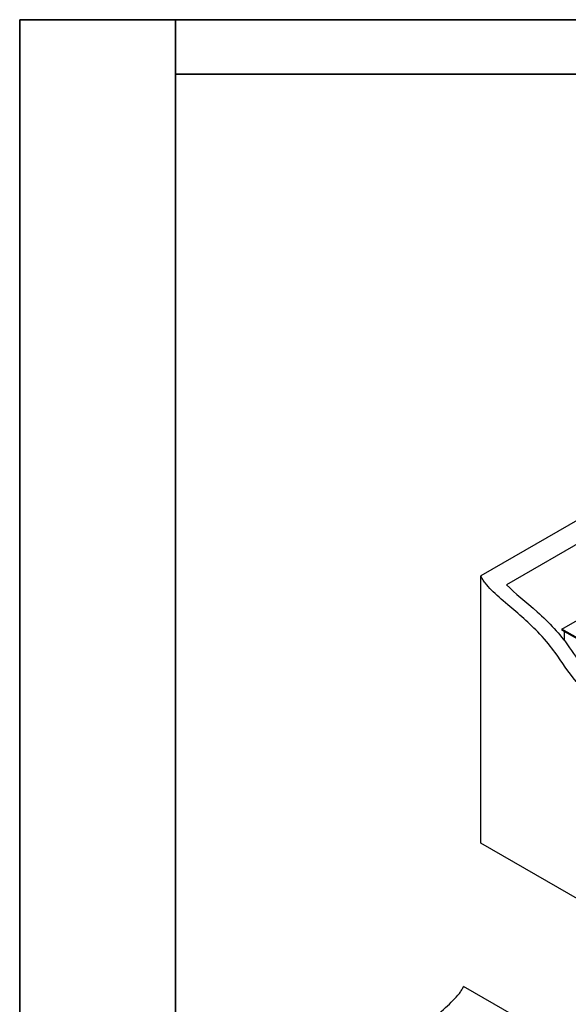
# Model space of a CAD drawing. Units: millimetres. Extents: x 0 to 13650, y 0 to 19305.
# Drawn here: x 0 to 4575, y 11090 to 19305 of the extents above; entities that cross this region are included whole.
import ezdxf

# ---------------------------------------------------------------- set-up
doc = ezdxf.new("R2010")
doc.units = ezdxf.units.MM
doc.header["$LTSCALE"] = 65
doc.layers.get('0').update_dxf_attribs({"lineweight": 18})
doc.layers.add('Rahmen (ISO)', color=7, linetype='Continuous', lineweight=35)
doc.layers.add('Sichtbar (ISO)', color=7, linetype='Continuous', lineweight=25)

# ---------------------------------------------------------------- blocks, each defined once
blk = doc.blocks.new('Ränder Dehoust Standardrahmen')
at = {"layer": 'Rahmen (ISO)'}
for p, q in [((210, 297), (0, 297)), ((0, 297), (0, 0)), ((0, 297), (20, 297)), ((20, 290), (20, 297)), ((20, 290), (203, 290)), ((20, 7), (20, 290))]:
    blk.add_line(p, q, dxfattribs=at)

msp = doc.modelspace()

# ---------------------------------------------------------------- linework, layer by layer
at = {"layer": 'Sichtbar (ISO)'}
for p, q in [((10775.7, 18664.6), (3846, 14663.8)), ((10775.7, 18468.1), (4058.2, 14589.7)), ((3846, 12434.8), (3846, 14663.8)), ((4522.1, 14220.4), (4974.7, 14481.7)), ((4522.1, 14220.4), (4522.1, 14212.2)), ((4797.9, 14061.2), (4522.1, 14220.4)), ((4797.9, 14053), (4522.1, 14212.2)), ((4543.4, 14123), (4543.4, 14200)), ((6094.6, 11136.5), (3846, 12434.8)), ((10631.5, 7238.6), (3701.8, 11239.4))]:
    msp.add_line(p, q, dxfattribs=at)
for points, knots in [([(6094.6, 11889.1), (6068.6, 11904.1), (6043.5, 11924.2), (5992.3, 11977.2), (5967.8, 12009.7), (5910.7, 12098), (5879.2, 12160), (5784.9, 12370.8), (5728, 12539.5), (5610.8, 12841.5), (5556.6, 12962.3), (5443.4, 13134.8), (5395.1, 13192.8), (5277.5, 13306.1), (5210.3, 13355.5), (5059.1, 13455.8), (4974.6, 13505.5), (4792.2, 13630.3), (4714.3, 13696.5), (4574.1, 13862.9), (4524.1, 13943.1), (4430.3, 14072.3), (4391.2, 14122.2), (4251.4, 14270.7), (4156.8, 14349.3), (4019.7, 14466.5), (3973, 14507.1), (3916.8, 14563.7), (3897.7, 14584.3), (3874.3, 14614.8), (3867.3, 14624.6), (3855.4, 14644.1), (3850.2, 14653.9), (3846, 14663.8)], [0, 0, 0, 0, 11.051256, 11.051256, 23.376002, 23.376002, 42.68045, 42.68045, 85.619581, 85.619581, 124.809765, 124.809765, 150.018602, 150.018602, 179.203066, 179.203066, 212.577403, 212.577403, 254.467346, 254.467346, 291.953643, 291.953643, 314.512116, 314.512116, 350.813251, 350.813251, 371.689772, 371.689772, 381.403926, 381.403926, 385.67659, 385.67659, 389.587739, 389.587739, 389.587739, 389.587739]), ([(4058.2, 14589.7), (4129.4, 14521.1), (4223.7, 14446.6), (4364.4, 14320.4), (4412.4, 14274.7), (4503.3, 14175.5), (4537.7, 14131.5), (4615.1, 14025.3), (4655.9, 13962.1), (4762.4, 13821.6), (4825.2, 13753.8), (5025.8, 13597.3), (5147.4, 13529.9), (5344, 13397.5), (5422.3, 13336.9), (5556.7, 13188.5), (5604.8, 13116.4), (5702.2, 12938.4), (5749.4, 12821.5), (5850.4, 12553.5), (5903, 12402.5), (5994.6, 12202.1), (6029.2, 12136.5), (6087.1, 12053.7), (6107.8, 12028.1), (6152.9, 11982.8), (6176.4, 11964.3), (6200.7, 11950.3)], [0.052705, 0.052705, 0.052705, 0.052705, 31.888567, 31.888567, 48.37169, 48.37169, 64.534179, 64.534179, 88.671217, 88.671217, 118.914429, 118.914429, 155.461097, 155.461097, 182.55739, 182.55739, 205.853253, 205.853253, 238.203192, 238.203192, 276.490614, 276.490614, 296.909309, 296.909309, 307.012074, 307.012074, 317.313839, 317.313839, 317.313839, 317.313839]), ([(2858.9, 10305.9), (2875.5, 10323), (2891.6, 10341), (2973.8, 10438.5), (3023.8, 10518.7), (3117.5, 10647.9), (3156.6, 10697.8), (3296.5, 10846.3), (3391.1, 10924.9), (3528.2, 11042), (3574.9, 11082.7), (3631.1, 11139.3), (3650.1, 11159.9), (3673.6, 11190.3), (3680.5, 11200.2), (3692.5, 11219.7), (3697.6, 11229.5), (3701.8, 11239.4)], [245.435214, 245.435214, 245.435214, 245.435214, 254.467346, 254.467346, 291.953643, 291.953643, 314.512116, 314.512116, 350.813251, 350.813251, 371.689772, 371.689772, 381.403926, 381.403926, 385.67659, 385.67659, 389.587739, 389.587739, 389.587739, 389.587739])]:
    msp.add_open_spline(points, degree=3, knots=knots, dxfattribs=at)

# ---------------------------------------------------------------- block references
at = {"xscale": 65, "yscale": 65, "zscale": 65}
msp.add_blockref('Ränder Dehoust Standardrahmen', (0, 0), dxfattribs=at)

doc.saveas('drawing.dxf')
